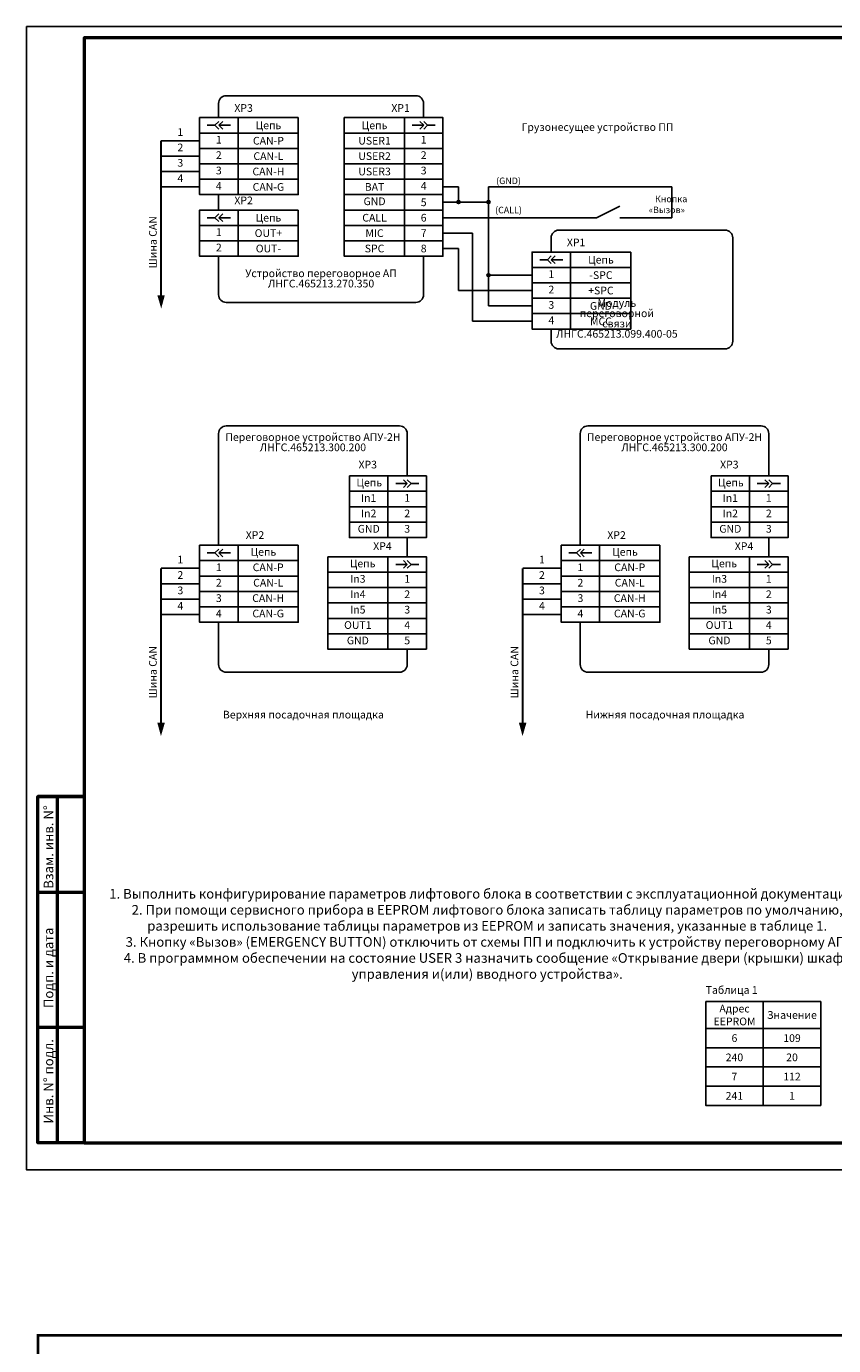
# Model space of a CAD drawing. Extents: x -8836 to -6207, y 3224 to 7107.
# Drawn here: x -8232 to -8022, y 5763 to 6105 of the extents above; entities that cross this region are included whole.
import ezdxf

# ---------------------------------------------------------------- set-up
doc = ezdxf.new("R2010")
doc.units = 0
doc.header["$MEASUREMENT"] = 0
doc.linetypes.add('ACAD_ISO03W100', pattern=[30, 12, -18])
doc.layers.get('0').update_dxf_attribs({"color": 250, "linetype": 'CONTINUOUS'})
doc.styles.add('ARIAL', font='arial.ttf')

msp = doc.modelspace()

# ---------------------------------------------------------------- hatches: boundary and pattern name
at = {"linetype": 'ACAD_ISO03W100', "true_color": 0x000000}
h = msp.add_hatch(color=18, dxfattribs=at)
edge = h.paths.add_edge_path()
edge.add_arc((-8119.40893, 6059.557489), 0.414579, 0, 360)
h = msp.add_hatch(color=18, dxfattribs=at)
edge = h.paths.add_edge_path()
edge.add_arc((-8111.600309, 6059.557489), 0.414579, 0, 360)
h = msp.add_hatch(color=18, dxfattribs=at)
edge = h.paths.add_edge_path()
edge.add_arc((-8111.600309, 6040.567996), 0.414579, 0, 360)
h = msp.add_hatch(color=18, dxfattribs=at)
h.dxf.hatch_style = 1
h.paths.add_polyline_path([(-8195.818894, 6035.253184), (-8196.627865, 6035.253184), (-8196.627865, 6032.257271)])
h.paths.add_polyline_path([(-8196.627865, 6032.257271), (-8196.627865, 6035.253184), (-8197.502323, 6035.253184)])
h = msp.add_hatch(color=18, dxfattribs=at)
h.dxf.hatch_style = 1
h.paths.add_polyline_path([(-8197.502323, 5924.187813), (-8196.693352, 5924.187813), (-8196.693352, 5921.1919)])
h.paths.add_polyline_path([(-8196.693352, 5921.1919), (-8196.693352, 5924.187813), (-8195.818894, 5924.187813)])
h = msp.add_hatch(color=18, dxfattribs=at)
h.dxf.hatch_style = 1
h.paths.add_polyline_path([(-8103.555198, 5924.187813), (-8102.746228, 5924.187813), (-8102.746228, 5921.1919)])
h.paths.add_polyline_path([(-8102.746228, 5921.1919), (-8102.746228, 5924.187813), (-8101.87177, 5924.187813)])

# ---------------------------------------------------------------- linework, layer by layer
at = {"color": 18, "true_color": 0x000000}
for p, q in [((-8182.660609, 6079.479643), (-8184.660609, 6079.479643)), ((-8181.660609, 6080.479643), (-8182.660609, 6079.479643)), ((-8182.660609, 6079.479643), (-8181.660609, 6078.479643)), ((-8181.660609, 6079.479643), (-8180.660609, 6080.479643)), ((-8180.660609, 6078.479643), (-8181.660609, 6079.479643)), ((-8179.660609, 6079.479643), (-8181.660609, 6079.479643)), ((-8178.660609, 6079.479643), (-8179.660609, 6079.479643)), ((-8176.660609, 6081.479643), (-8176.660609, 6061.479643)), ((-8133.434211, 6081.479643), (-8133.434211, 6045.479643)), ((-8131.434211, 6079.479643), (-8130.434211, 6079.479643)), ((-8130.434211, 6079.479643), (-8128.434211, 6079.479643)), ((-8128.434211, 6079.479643), (-8129.434211, 6080.479643)), ((-8129.434211, 6078.479643), (-8128.434211, 6079.479643)), ((-8128.434211, 6080.479643), (-8127.434211, 6079.479643)), ((-8127.434211, 6079.479643), (-8128.434211, 6078.479643)), ((-8127.434211, 6079.479643), (-8125.434211, 6079.479643)), ((-8161.005483, 6077.479643), (-8186.660609, 6077.479643)), ((-8149.089337, 6077.479643), (-8123.434211, 6077.479643)), ((-8161.005483, 6073.479643), (-8186.660609, 6073.479643)), ((-8149.089337, 6073.479643), (-8123.434211, 6073.479643)), ((-8161.005483, 6069.479643), (-8186.660609, 6069.479643)), ((-8149.089337, 6069.479643), (-8123.434211, 6069.479643)), ((-8161.005483, 6065.479643), (-8186.660609, 6065.479643)), ((-8149.089337, 6065.479643), (-8123.434211, 6065.479643)), ((-8111.600309, 6059.557489), (-8111.600309, 6063.479643)), ((-8063.991751, 6063.479643), (-8111.600309, 6063.479643)), ((-8063.991751, 6063.479643), (-8063.991751, 6055.494191)), ((-8181.713484, 6061.479643), (-8181.713484, 6057.479643)), ((-8149.089337, 6061.479643), (-8123.434211, 6061.479643)), ((-8123.434211, 6059.494191), (-8111.600309, 6059.494191)), ((-8111.600309, 6059.557489), (-8111.600309, 6040.567996)), ((-8077.491751, 6058.494191), (-8083.491751, 6055.494191)), ((-8182.660609, 6055.479643), (-8184.660609, 6055.479643)), ((-8181.660609, 6056.479643), (-8182.660609, 6055.479643)), ((-8182.660609, 6055.479643), (-8181.660609, 6054.479643)), ((-8181.660609, 6055.479643), (-8180.660609, 6056.479643)), ((-8180.660609, 6054.479643), (-8181.660609, 6055.479643)), ((-8179.660609, 6055.479643), (-8181.660609, 6055.479643)), ((-8178.660609, 6055.479643), (-8179.660609, 6055.479643)), ((-8176.660609, 6057.479643), (-8176.660609, 6045.479643)), ((-8149.089337, 6057.479643), (-8123.434211, 6057.479643)), ((-8083.491751, 6055.494191), (-8123.434211, 6055.494191)), ((-8077.491751, 6055.494191), (-8063.991751, 6055.494191)), ((-8161.005483, 6053.479643), (-8186.660609, 6053.479643)), ((-8149.089337, 6053.479643), (-8123.434211, 6053.479643)), ((-8050.124951, 6052.268279), (-8093.327176, 6052.268279)), ((-8161.005483, 6049.479643), (-8186.660609, 6049.479643)), ((-8149.089337, 6049.479643), (-8123.434211, 6049.479643)), ((-8123.434211, 6051.494191), (-8115.787235, 6051.494191)), ((-8115.787235, 6051.494191), (-8115.787235, 6028.567996)), ((-8095.327176, 6050.268279), (-8095.327176, 6046.567996)), ((-8048.124951, 6023.414271), (-8048.124951, 6050.268279)), ((-8128.477169, 6035.479643), (-8128.477169, 6045.479643)), ((-8123.434211, 6047.494191), (-8119.40893, 6047.494191)), ((-8095.2743, 6045.567996), (-8096.2743, 6044.567996)), ((-8095.2743, 6044.567996), (-8094.2743, 6045.567996)), ((-8090.2743, 6046.567996), (-8090.2743, 6026.567996)), ((-8074.619174, 6042.567996), (-8100.2743, 6042.567996)), ((-8096.2743, 6044.567996), (-8098.2743, 6044.567996)), ((-8096.2743, 6044.567996), (-8095.2743, 6043.567996)), ((-8094.2743, 6043.567996), (-8095.2743, 6044.567996)), ((-8093.2743, 6044.567996), (-8095.2743, 6044.567996)), ((-8092.2743, 6044.567996), (-8093.2743, 6044.567996)), ((-8074.619174, 6038.567996), (-8100.2743, 6038.567996)), ((-8074.619174, 6034.567996), (-8100.2743, 6034.567996)), ((-8179.713484, 6033.479643), (-8130.477169, 6033.479643)), ((-8074.619174, 6030.567996), (-8100.2743, 6030.567996)), ((-8095.327176, 6026.567996), (-8095.327176, 6023.414271)), ((-8093.327176, 6021.414271), (-8050.124951, 6021.414271)), ((-8181.713484, 5970.467147), (-8181.713484, 5999.414271)), ((-8132.713484, 5999.414271), (-8132.713484, 5988.414271)), ((-8087.76636, 5970.467147), (-8087.76636, 5999.414271)), ((-8038.76636, 5999.414271), (-8038.76636, 5988.414271)), ((-8147.577877, 5988.414271), (-8147.577877, 5988.414271)), ((-8137.713484, 5988.414271), (-8137.713484, 5972.414271)), ((-8132.713484, 5986.414271), (-8133.713484, 5987.414271)), ((-8132.713484, 5987.414271), (-8131.713484, 5986.414271)), ((-8053.630752, 5988.414271), (-8053.630752, 5988.414271)), ((-8043.76636, 5988.414271), (-8043.76636, 5972.414271)), ((-8038.76636, 5986.414271), (-8039.76636, 5987.414271)), ((-8038.76636, 5987.414271), (-8037.76636, 5986.414271)), ((-8147.713484, 5984.414271), (-8127.713484, 5984.414271)), ((-8135.713484, 5986.414271), (-8134.713484, 5986.414271)), ((-8134.713484, 5986.414271), (-8132.713484, 5986.414271)), ((-8133.713484, 5985.414271), (-8132.713484, 5986.414271)), ((-8131.713484, 5986.414271), (-8132.713484, 5985.414271)), ((-8131.713484, 5986.414271), (-8129.713484, 5986.414271)), ((-8053.76636, 5984.414271), (-8033.76636, 5984.414271)), ((-8041.76636, 5986.414271), (-8040.76636, 5986.414271)), ((-8040.76636, 5986.414271), (-8038.76636, 5986.414271)), ((-8039.76636, 5985.414271), (-8038.76636, 5986.414271)), ((-8037.76636, 5986.414271), (-8038.76636, 5985.414271)), ((-8037.76636, 5986.414271), (-8035.76636, 5986.414271)), ((-8147.713484, 5980.414271), (-8127.713484, 5980.414271)), ((-8053.76636, 5980.414271), (-8033.76636, 5980.414271)), ((-8147.713484, 5976.414271), (-8127.713484, 5976.414271)), ((-8053.76636, 5976.414271), (-8033.76636, 5976.414271)), ((-8181.660609, 5969.414271), (-8182.660609, 5968.414271)), ((-8181.660609, 5968.414271), (-8180.660609, 5969.414271)), ((-8176.660609, 5970.414271), (-8176.660609, 5950.414271)), ((-8132.713484, 5967.414271), (-8132.713484, 5972.414271)), ((-8087.713484, 5969.414271), (-8088.713484, 5968.414271)), ((-8087.713484, 5968.414271), (-8086.713484, 5969.414271)), ((-8082.713484, 5970.414271), (-8082.713484, 5950.414271)), ((-8038.76636, 5967.414271), (-8038.76636, 5972.414271)), ((-8161.005483, 5966.414271), (-8186.660609, 5966.414271)), ((-8182.660609, 5968.414271), (-8184.660609, 5968.414271)), ((-8182.660609, 5968.414271), (-8181.660609, 5967.414271)), ((-8180.660609, 5967.414271), (-8181.660609, 5968.414271)), ((-8179.660609, 5968.414271), (-8181.660609, 5968.414271)), ((-8178.660609, 5968.414271), (-8179.660609, 5968.414271)), ((-8137.713484, 5967.414271), (-8137.713484, 5943.414271)), ((-8132.713484, 5965.414271), (-8133.713484, 5966.414271)), ((-8132.713484, 5966.414271), (-8131.713484, 5965.414271)), ((-8067.058358, 5966.414271), (-8092.713484, 5966.414271)), ((-8088.713484, 5968.414271), (-8090.713484, 5968.414271)), ((-8088.713484, 5968.414271), (-8087.713484, 5967.414271)), ((-8086.713484, 5967.414271), (-8087.713484, 5968.414271)), ((-8085.713484, 5968.414271), (-8087.713484, 5968.414271)), ((-8084.713484, 5968.414271), (-8085.713484, 5968.414271)), ((-8043.76636, 5967.414271), (-8043.76636, 5943.414271)), ((-8038.76636, 5965.414271), (-8039.76636, 5966.414271)), ((-8038.76636, 5966.414271), (-8037.76636, 5965.414271)), ((-8153.36861, 5963.414271), (-8127.713484, 5963.414271)), ((-8135.713484, 5965.414271), (-8134.713484, 5965.414271)), ((-8134.713484, 5965.414271), (-8132.713484, 5965.414271)), ((-8133.713484, 5964.414271), (-8132.713484, 5965.414271)), ((-8131.713484, 5965.414271), (-8132.713484, 5964.414271)), ((-8131.713484, 5965.414271), (-8129.713484, 5965.414271)), ((-8059.421486, 5963.414271), (-8033.76636, 5963.414271)), ((-8041.76636, 5965.414271), (-8040.76636, 5965.414271)), ((-8040.76636, 5965.414271), (-8038.76636, 5965.414271)), ((-8039.76636, 5964.414271), (-8038.76636, 5965.414271)), ((-8037.76636, 5965.414271), (-8038.76636, 5964.414271)), ((-8037.76636, 5965.414271), (-8035.76636, 5965.414271)), ((-8161.005483, 5962.414271), (-8186.660609, 5962.414271)), ((-8153.36861, 5959.414271), (-8127.713484, 5959.414271)), ((-8067.058358, 5962.414271), (-8092.713484, 5962.414271)), ((-8059.421486, 5959.414271), (-8033.76636, 5959.414271)), ((-8161.005483, 5958.414271), (-8186.660609, 5958.414271)), ((-8067.058358, 5958.414271), (-8092.713484, 5958.414271)), ((-8161.005483, 5954.414271), (-8186.660609, 5954.414271)), ((-8153.36861, 5955.414271), (-8127.713484, 5955.414271)), ((-8067.058358, 5954.414271), (-8092.713484, 5954.414271)), ((-8059.421486, 5955.414271), (-8033.76636, 5955.414271)), ((-8181.713484, 5939.414271), (-8181.713484, 5950.414271)), ((-8153.36861, 5951.414271), (-8127.713484, 5951.414271)), ((-8087.76636, 5939.414271), (-8087.76636, 5950.414271)), ((-8059.421486, 5951.414271), (-8033.76636, 5951.414271)), ((-8153.36861, 5947.414271), (-8127.713484, 5947.414271)), ((-8059.421486, 5947.414271), (-8033.76636, 5947.414271)), ((-8132.713484, 5943.414271), (-8132.713484, 5939.414271)), ((-8038.76636, 5943.414271), (-8038.76636, 5939.414271))]:
    msp.add_line(p, q, dxfattribs=at)
at = {"color": 18, "ltscale": 3, "true_color": 0x000000}
for p, q in [((-8100.2743, 6040.567996), (-8111.600309, 6040.567996)), ((-8100.2743, 6036.567998), (-8119.408931, 6036.567998)), ((-8100.2743, 6032.567996), (-8111.600309, 6032.567996)), ((-8100.2743, 6028.567996), (-8115.787235, 6028.567996))]:
    msp.add_line(p, q, dxfattribs=at)
at = {"color": 7, "lineweight": 50}
for p, q in [((-8216.660609, 5905.179925), (-8228.660609, 5905.179925)), ((-8223.660609, 5905.179925), (-8223.660609, 5815.179925)), ((-8216.660609, 5880.179925), (-8228.660609, 5880.179925)), ((-8216.660609, 5845.179925), (-8228.660609, 5845.179925))]:
    msp.add_line(p, q, dxfattribs=at)
for p, q in [((-8040.255042, 5851.884826), (-8040.255042, 5824.884826)), ((-8055.169276, 5844.884826), (-8025.255042, 5844.884826)), ((-8055.169276, 5839.884826), (-8025.255042, 5839.884826)), ((-8055.169276, 5834.884826), (-8025.255042, 5834.884826)), ((-8055.169276, 5834.884826), (-8025.255042, 5834.884826)), ((-8055.169276, 5829.884826), (-8025.255042, 5829.884826)), ((-8055.169276, 5829.884826), (-8025.255042, 5829.884826))]:
    msp.add_line(p, q)
at = {"color": 18, "linetype": 'ByBlock', "true_color": 0x000000}
msp.add_lwpolyline([(-8231.660609, 6105.179925), (-7818.660609, 6105.179925), (-7818.660609, 5808.179925), (-8231.660609, 5808.179925)], close=True, dxfattribs=at)
at = {"color": 7, "lineweight": 50}
for points in [[(-8216.660609, 5815.179925), (-7821.660609, 5815.179925), (-7821.660609, 6102.179925), (-8216.660609, 6102.179925)], [(-8216.660609, 5815.179925), (-8228.660609, 5815.179925), (-8228.660609, 5905.179925), (-8216.660609, 5905.179925)]]:
    msp.add_lwpolyline(points, close=True, dxfattribs=at)
at = {"color": 18, "true_color": 0x000000}
msp.add_lwpolyline([(-8128.477169, 6085.179925, 0.4142135624), (-8130.477169, 6087.179925), (-8179.713484, 6087.179925, 0.4142135624), (-8181.713484, 6085.179925), (-8181.713484, 6081.479643)], format="xyb", dxfattribs=at)
for points in [[(-8128.477169, 6081.479643), (-8128.477169, 6085.179925)], [(-8186.660609, 6075.479642), (-8196.660609, 6075.479642)], [(-8186.660609, 6071.479643), (-8196.660609, 6071.479643)], [(-8186.660609, 6067.479642), (-8196.660609, 6067.479642)], [(-8186.660609, 6063.479642), (-8196.660609, 6063.479642)], [(-8179.713484, 6001.414271), (-8134.713484, 6001.414271), (-8134.713484, 6001.414271)], [(-8085.76636, 6001.414271), (-8040.76636, 6001.414271), (-8040.76636, 6001.414271)], [(-8186.660609, 5964.41427), (-8196.660609, 5964.41427)], [(-8092.713484, 5964.41427), (-8102.713484, 5964.41427)], [(-8186.660609, 5960.414271), (-8196.660609, 5960.414271)], [(-8092.713484, 5960.414271), (-8102.713484, 5960.414271)], [(-8186.660609, 5956.41427), (-8196.660609, 5956.41427)], [(-8092.713484, 5956.41427), (-8102.713484, 5956.41427)], [(-8186.660609, 5952.41427), (-8196.660609, 5952.41427)], [(-8092.713484, 5952.41427), (-8102.713484, 5952.41427)], [(-8134.713484, 5937.414271), (-8179.713484, 5937.414271)], [(-8040.76636, 5937.414271), (-8085.76636, 5937.414271)]]:
    msp.add_lwpolyline(points, dxfattribs=at)
for points in [[(-8161.005483, 6081.479643), (-8186.660609, 6081.479643), (-8186.660609, 6061.479643), (-8161.005483, 6061.479643)], [(-8149.089337, 6081.479643), (-8123.434211, 6081.479643), (-8123.434211, 6045.479643), (-8149.089337, 6045.479643)], [(-8161.005483, 6057.479643), (-8186.660609, 6057.479643), (-8186.660609, 6045.479643), (-8161.005483, 6045.479643)], [(-8074.619174, 6046.567996), (-8100.2743, 6046.567996), (-8100.2743, 6026.567996), (-8074.619174, 6026.567996)], [(-8147.713484, 5988.414271), (-8127.713484, 5988.414271), (-8127.713484, 5972.414271), (-8147.713484, 5972.414271)], [(-8053.76636, 5988.414271), (-8033.76636, 5988.414271), (-8033.76636, 5972.414271), (-8053.76636, 5972.414271)], [(-8161.005483, 5970.414271), (-8186.660609, 5970.414271), (-8186.660609, 5950.414271), (-8161.005483, 5950.414271)], [(-8067.058358, 5970.414271), (-8092.713484, 5970.414271), (-8092.713484, 5950.414271), (-8067.058358, 5950.414271)], [(-8153.36861, 5967.414271), (-8127.713484, 5967.414271), (-8127.713484, 5943.414271), (-8153.36861, 5943.414271)], [(-8059.421486, 5967.414271), (-8033.76636, 5967.414271), (-8033.76636, 5943.414271), (-8059.421486, 5943.414271)]]:
    msp.add_lwpolyline(points, close=True, dxfattribs=at)
for points, const_width in [([(-8196.660609, 6033.270006), (-8196.660609, 6075.479642)], 0.5), ([(-8196.627865, 6032.257271), (-8195.818894, 6035.253184), (-8197.502323, 6035.253184), (-8196.627865, 6032.257271)], 0.2), ([(-8196.660609, 5922.204635), (-8196.660609, 5964.414271)], 0.5), ([(-8102.713484, 5922.204635), (-8102.713484, 5964.414271)], 0.5), ([(-8196.693352, 5921.1919), (-8197.502323, 5924.187813), (-8195.818894, 5924.187813), (-8196.693352, 5921.1919)], 0.2), ([(-8102.746228, 5921.1919), (-8103.555198, 5924.187813), (-8101.87177, 5924.187813), (-8102.746228, 5921.1919)], 0.2)]:
    msp.add_lwpolyline(points, dxfattribs=dict(at, const_width=const_width))
at = {"color": 18, "linetype": 'ByBlock', "true_color": 0x000000}
for points in [[(-8123.434211, 6063.479643), (-8119.40893, 6063.479643), (-8119.40893, 6059.49419)], [(-8181.713484, 6035.479643), (-8181.713484, 6045.479643)]]:
    msp.add_lwpolyline(points, dxfattribs=at)
at = {"color": 18, "linetype": 'ACAD_ISO03W100', "ltscale": 10, "true_color": 0x000000}
for points in [[(-8119.40893, 6047.494191), (-8119.40893, 6036.567998)], [(-8111.600309, 6032.567996), (-8111.600309, 6040.567996)]]:
    msp.add_lwpolyline(points, dxfattribs=at)
msp.add_lwpolyline([(-8055.169276, 5851.884826), (-8025.255042, 5851.884826), (-8025.255042, 5824.884826), (-8055.169276, 5824.884826)], close=True)
at = {"color": 18, "linetype": 'ByBlock', "true_color": 0x000000, "const_width": 0.7}
msp.add_lwpolyline([(-7995.191335, 5492.563544), (-7835.855008, 5492.563544), (-7835.855008, 5765.179925), (-8228.660609, 5765.179925), (-8228.660609, 5492.563544), (-8028.330568, 5492.563544)], dxfattribs=at)
at = {"color": 18, "true_color": 0x000000}
for centre in [(-8119.40893, 6059.557489), (-8111.600309, 6059.557489), (-8111.600309, 6040.567996)]:
    msp.add_circle(centre, 0.414579, dxfattribs=at)
for centre, start, end in [((-8093.327176, 6050.268279), 90, 180), ((-8050.124951, 6050.268279), 0, 90), ((-8179.713484, 6035.479643), 180, 270), ((-8130.477169, 6035.479643), 270, 0), ((-8093.327176, 6023.414271), 180, 270), ((-8050.124951, 6023.414271), 270, 0), ((-8179.713484, 5999.414271), 90, 180), ((-8134.713484, 5999.414271), 0, 90), ((-8085.76636, 5999.414271), 90, 180), ((-8040.76636, 5999.414271), 0, 90), ((-8179.713484, 5939.414271), 180, 270), ((-8134.713484, 5939.414271), 270, 0), ((-8085.76636, 5939.414271), 180, 270), ((-8040.76636, 5939.414271), 270, 0)]:
    msp.add_arc(centre, 2, start, end, dxfattribs=at)

# ---------------------------------------------------------------- texts
at = {"color": 7, "style": 'ARIAL'}
for s, p in [('Взам. инв. N°', (-8224.660609, 5881.179925)), ('Подп. и дата', (-8224.660609, 5850.179925)), ('Инв. N° подл.', (-8224.660609, 5820.179925))]:
    msp.add_text(s, height=2.5, rotation=90, dxfattribs=at).set_placement(p)
at = {"style": 'ARIAL'}
msp.add_text('Таблица 1', height=2, dxfattribs=at).set_placement((-8055.169276, 5853.884826))
at = {"color": 18, "true_color": 0x000000, "attachment_point": 5, "style": 'ARIAL'}
for s, insert, char_height, width in [('{\\fArial|b0|i0|c204|p34;XP\\fArial|b0|i0|c0|p34;3}', (-8175.219863, 6083.979643), 2, 28), ('{\\fArial|b0|i0|c204|p34;XP\\fArial|b0|i0|c0|p34;1}', (-8134.434211, 6083.979643), 2, 28), ('{\\fTahoma|b0|i0|c204|p32;Цепь}', (-8168.768429, 6079.479643), 2, 28), ('{\\fTahoma|b0|i0|c204|p32;Цепь}', (-8141.197157, 6079.479643), 2, 28), ('Грузонесущее устройство ПП', (-8083.279581, 6078.774866), 2, 80.30926053), ('1', (-8191.660609, 6077.479642), 2, 10), ('1', (-8181.660609, 6075.479643), 2, 9.5), ('{\\fArial|b0|i0|c0|p34;CAN-P}', (-8168.768429, 6075.479643), 2, 28), ('{\\fArial|b0|i0|c0|p34;\\C0;USER1}', (-8141.197157, 6075.479643), 2, 28), ('1', (-8128.434211, 6075.479643), 2, 28), ('2', (-8191.660609, 6073.479642), 2, 10), ('2', (-8181.660609, 6071.479643), 2, 9.5), ('{\\fArial|b0|i0|c0|p34;CAN-L}', (-8168.768429, 6071.479643), 2, 28), ('{\\fArial|b0|i0|c0|p34;\\C0;USER2}', (-8141.197157, 6071.479643), 2, 28), ('2', (-8128.434211, 6071.479643), 2, 28), ('3', (-8191.660609, 6069.479642), 2, 10), ('3', (-8181.660609, 6067.479643), 2, 10), ('3', (-8128.434211, 6067.479643), 2, 28), ('4', (-8191.660609, 6065.479642), 2, 10), ('{\\fArial|b0|i0|c0|p34;CAN-H}', (-8168.768429, 6067.479643), 2, 28), ('{\\fArial|b0|i0|c0|p34;\\C0;USER3}', (-8141.197157, 6067.479643), 2, 28), ('{\\fArial|b0|i0|c204|p34;(\\fArial|b0|i0|c0|p34;GND)}', (-8106.387911, 6065.068858), 1.7, 28), ('4', (-8181.660609, 6063.479643), 2, 10), ('{\\fArial|b0|i0|c0|p34;CAN-G}', (-8168.768429, 6063.479643), 2, 28), ('{\\fArial|b0|i0|c0|p34;BAT}', (-8141.197157, 6063.479643), 2, 28), ('4', (-8128.434211, 6063.479643), 2, 28), ('{\\fArial|b0|i0|c204|p34;XP\\fArial|b0|i0|c0|p34;2}', (-8175.219863, 6059.979643), 2, 28), ('GND', (-8141.197157, 6059.479643), 2, 28), ('{\\fArial|b0|i0|c0|p34;5}', (-8128.434211, 6059.479643), 2, 28), ('(CALL)', (-8106.387911, 6057.257618), 1.7, 28), ('{\\fTahoma|b0|i0|c204|p32;Цепь}', (-8168.768429, 6055.479643), 2, 28), ('{\\fArial|b0|i0|c0|p34;CALL}', (-8141.197157, 6055.479643), 2, 28), ('{\\fArial|b0|i0|c0|p34;6}', (-8128.434211, 6055.479643), 2, 28), ('1', (-8181.660609, 6051.479643), 2, 9.5), ('{\\fArial|b0|i0|c0|p34;OUT+}', (-8168.768429, 6051.479643), 2, 28), ('{\\fArial|b0|i0|c0|p34;MIC}', (-8141.197157, 6051.479643), 2, 28), ('{\\fArial|b0|i0|c0|p34;7}', (-8128.434211, 6051.479643), 2, 28), ('2', (-8181.660609, 6047.479643), 2, 9.5), ('{\\fArial|b0|i0|c0|p34;OUT-}', (-8168.768429, 6047.479643), 2, 28), ('{\\fArial|b0|i0|c0|p34;SPC}', (-8141.197157, 6047.479643), 2, 28), ('{\\fArial|b0|i0|c0|p34;8}', (-8128.434211, 6047.479643), 2, 28), ('{\\fArial|b0|i0|c204|p34;XP1}', (-8088.833555, 6049.067996), 2, 28), ('{\\fTahoma|b0|i0|c204|p32;Цепь}', (-8082.38212, 6044.567996), 2, 28), ('1', (-8095.2743, 6040.567996), 2, 9.5), ('{\\fArial|b0|i0|c204|p34;-\\fArial|b0|i0|c0|p34;SPC}', (-8082.38212, 6040.567996), 2, 28), ('2', (-8095.2743, 6036.567996), 2, 9.5), ('{\\fArial|b0|i0|c204|p34;+\\fArial|b0|i0|c0|p34;SPC}', (-8082.38212, 6036.567996), 2, 28), ('3', (-8095.2743, 6032.567996), 2, 10), ('{\\fArial|b0|i0|c0|p34;GND}', (-8082.38212, 6032.567996), 2, 28), ('4', (-8095.2743, 6028.567996), 2, 10), ('{\\fArial|b0|i0|c0|p34;MCC}', (-8082.38212, 6028.567996), 2, 28), ('XP3', (-8142.967259, 5991.096924), 2, 18.89761254), ('XP3', (-8049.020134, 5991.096924), 2, 18.89761254), ('Цепь', (-8142.577877, 5986.414271), 2, 10), ('Цепь', (-8048.630752, 5986.414271), 2, 10), ('In1', (-8142.713484, 5982.414271), 2, 10), ('1', (-8132.713484, 5982.439585), 2, 10), ('In1', (-8048.76636, 5982.414271), 2, 10), ('1', (-8038.76636, 5982.439585), 2, 10), ('In2', (-8142.713484, 5978.414271), 2, 10), ('2', (-8132.713484, 5978.414271), 2, 10), ('In2', (-8048.76636, 5978.414271), 2, 10), ('2', (-8038.76636, 5978.414271), 2, 10), ('XP2', (-8172.267263, 5972.791504), 2, 28), ('GND', (-8142.713484, 5974.414271), 2, 10), ('3', (-8132.713484, 5974.414271), 2, 10), ('XP2', (-8078.320139, 5972.791504), 2, 28), ('GND', (-8048.76636, 5974.414271), 2, 10), ('3', (-8038.76636, 5974.414271), 2, 10), ('Цепь', (-8170.075497, 5968.414271), 2, 10), ('XP4', (-8139.15423, 5969.914271), 2, 28), ('Цепь', (-8076.128373, 5968.414271), 2, 10), ('XP4', (-8045.207105, 5969.914271), 2, 28), ('1', (-8191.660609, 5966.41427), 2, 10), ('Цепь', (-8144.298596, 5965.414271), 2, 10), ('1', (-8097.713484, 5966.41427), 2, 10), ('Цепь', (-8050.351471, 5965.414271), 2, 10), ('2', (-8191.660609, 5962.41427), 2, 10), ('1', (-8181.660609, 5964.414271), 2, 10), ('CAN-P', (-8168.833046, 5964.414271), 2, 15.65512598), ('In3', (-8145.541047, 5961.414271), 2, 15.65512598), ('1', (-8132.713484, 5961.414271), 2, 10), ('2', (-8097.713484, 5962.41427), 2, 10), ('1', (-8087.713484, 5964.414271), 2, 10), ('CAN-P', (-8074.885921, 5964.414271), 2, 15.65512598), ('In3', (-8051.593923, 5961.414271), 2, 15.65512598), ('1', (-8038.76636, 5961.414271), 2, 10), ('3', (-8191.660609, 5958.41427), 2, 10), ('2', (-8181.660609, 5960.414271), 2, 10), ('CAN-L', (-8168.833046, 5960.414271), 2, 15.65512598), ('3', (-8097.713484, 5958.41427), 2, 10), ('2', (-8087.713484, 5960.414271), 2, 10), ('CAN-L', (-8074.885921, 5960.414271), 2, 15.65512598), ('4', (-8191.660609, 5954.41427), 2, 10), ('3', (-8181.660609, 5956.414271), 2, 10), ('CAN-H', (-8168.833046, 5956.414271), 2, 15.65512598), ('In4', (-8145.541047, 5957.414271), 2, 15.65512598), ('2', (-8132.713484, 5957.414271), 2, 10), ('4', (-8097.713484, 5954.41427), 2, 10), ('3', (-8087.713484, 5956.414271), 2, 10), ('CAN-H', (-8074.885921, 5956.414271), 2, 15.65512598), ('In4', (-8051.593923, 5957.414271), 2, 15.65512598), ('2', (-8038.76636, 5957.414271), 2, 10), ('4', (-8181.660609, 5952.414271), 2, 10), ('CAN-G', (-8168.833046, 5952.414271), 2, 15.65512598), ('In5', (-8145.541047, 5953.414271), 2, 15.65512598), ('3', (-8132.713484, 5953.414271), 2, 10), ('4', (-8087.713484, 5952.414271), 2, 10), ('CAN-G', (-8074.885921, 5952.414271), 2, 15.65512598), ('In5', (-8051.593923, 5953.414271), 2, 15.65512598), ('3', (-8038.76636, 5953.414271), 2, 10), ('OUT1', (-8145.541047, 5949.414271), 2, 15.65512598), ('4', (-8132.713484, 5949.414271), 2, 10), ('OUT1', (-8051.593923, 5949.414271), 2, 15.65512598), ('4', (-8038.76636, 5949.414271), 2, 10), ('GND', (-8145.541047, 5945.414271), 2, 15.65512598), ('5', (-8132.713484, 5945.414271), 2, 10), ('GND', (-8051.593923, 5945.414271), 2, 15.65512598), ('5', (-8038.76636, 5945.414271), 2, 10), ('Верхняя посадочная площадка', (-8159.687046, 5926.150154), 2, 73.94712456), ('Нижняя посадочная площадка', (-8065.739922, 5926.150154), 2, 73.94712456), ('1. Выполнить конфигурирование параметров лифтового блока в соответствии с эксплуатационной документацией.\\P2. При помощи сервисного прибора в EEPROM лифтового блока записать таблицу параметров по умолчанию, разрешить использование таблицы параметров из EEPROM и записать значения, указанные в таблице 1.\\P3. Кнопку {\\fArial|b0|i0|c204|p34;«Вызов» (}EMERGENCY BUTTON) отключить от схемы ПП и подключить к устройству переговорному АП.\\P4. В программном обеспечении на состояние USER 3 назначить сообщение {\\fArial|b0|i0|c204|p34;«}Открывание двери (крышки) шкафа управления и(или) вводного устройства{\\fArial|b0|i0|c204|p34;».}', (-8111.926765, 5869.454475), 2.5, 201)]:
    msp.add_mtext(s, dxfattribs=dict(at, insert=insert, char_height=char_height, width=width))
at = {"color": 18, "linetype": 'ACAD_ISO03W100', "true_color": 0x000000, "insert": (-8082.909531, 6061.202117), "char_height": 1.7, "width": 24.5120399, "attachment_point": 1, "style": 'ARIAL'}
msp.add_mtext('\\pi8.56901;Кнопка \\P\\pi7.61407;{\\fArial|b0|i0|c204|p34;«Вызов»}', dxfattribs=at)
at = {"color": 18, "true_color": 0x000000, "char_height": 2, "width": 56.66236266, "attachment_point": 5, "rotation": 90, "style": 'ARIAL'}
for insert in [(-8198.537548, 6049.102909), (-8198.537548, 5937.411842), (-8104.590424, 5937.411842)]:
    msp.add_mtext('Шина CAN', dxfattribs=dict(at, insert=insert))
at = {"color": 18, "true_color": 0x000000, "char_height": 2, "attachment_point": 5, "line_spacing_factor": 0.8, "style": 'ARIAL'}
for s, insert, width in [('Устройство переговорное АП\\PЛНГС.465213.270.350', (-8155.095326, 6039.450403), 53.23631539), ('Модуль \\Pпереговорной \\Pсвязи \\PЛНГС.465213.099.400-05', (-8078.237741, 6029.067996), 56.66236266), ('Переговорное устройство АПУ-2Н \\PЛНГС.465213.300.200', (-8157.213484, 5996.913102), 49), ('Переговорное устройство АПУ-2Н \\PЛНГС.465213.300.200', (-8063.26636, 5996.913102), 49)]:
    msp.add_mtext(s, dxfattribs=dict(at, insert=insert, width=width))
at = {"char_height": 2, "attachment_point": 5, "style": 'ARIAL'}
for s, insert, width in [('{\\fArial|b0|i0|c204|p34;Адрес\\P\\fArial|b0|i0|c0|p34;EEPROM}', (-8047.669276, 5848.384826), 15), ('{\\fArial|b0|i0|c204|p34;Значение}', (-8032.755042, 5848.384826), 15), ('{\\fArial|b0|i0|c0|p34;6}', (-8047.690718, 5842.384826), 14.95711705), ('{\\fArial|b0|i0|c0|p34;109}', (-8032.733601, 5842.384826), 14.95711705), ('{\\fArial|b0|i0|c0|p34;240}', (-8047.690718, 5837.384826), 14.95711705), ('{\\fArial|b0|i0|c0|p34;20}', (-8032.733601, 5837.384826), 14.95711705), ('{\\fArial|b0|i0|c0|p34;7}', (-8047.712159, 5832.384826), 14.91423409), ('{\\fArial|b0|i0|c0|p34;112}', (-8032.733601, 5832.384826), 14.95711705), ('{\\fArial|b0|i0|c0|p34;241}', (-8047.712159, 5827.384826), 14.91423409), ('{\\fArial|b0|i0|c204|p34;1}', (-8032.733601, 5827.384826), 14.95711705)]:
    msp.add_mtext(s, dxfattribs=dict(at, insert=insert, width=width))

doc.saveas('drawing.dxf')
